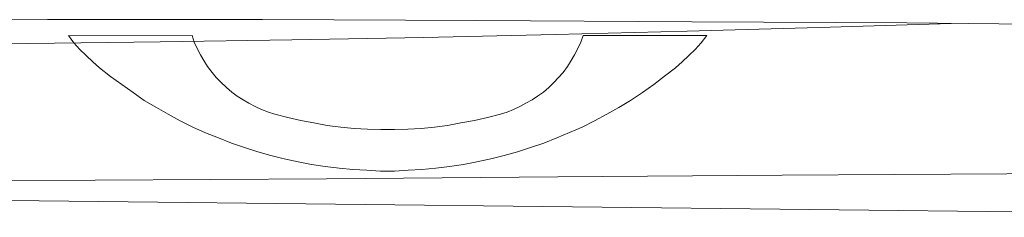
# Model space of a CAD drawing. Units: inches. Extents: x -424 to 3430, y -2288 to 563.
# Drawn here: x 785 to 1263, y -179 to -83 of the extents above; entities that cross this region are included whole.
import ezdxf

# ---------------------------------------------------------------- set-up
doc = ezdxf.new("R2010")
doc.units = ezdxf.units.IN
doc.header["$MEASUREMENT"] = 0
doc.layers.add('图层 1', color=7, linetype='Continuous')

msp = doc.modelspace()

# ---------------------------------------------------------------- linework, layer by layer
at = {"layer": '图层 1', "color": 7, "lineweight": 9}
for points in [[(1528.01, -88.38), (1423.85, -86.96), (1319.52, -85.74), (1215.19, -84.73), (1110.85, -84.12), (1006.52, -83.49), (902.4, -83.1), (798.07, -83.1), (693.74, -83.29), (589.41, -83.49), (485.29, -84.12), (380.96, -84.91)], [(596.74, -96.1), (660.6, -95.91), (724.64, -95.32), (788.72, -94.68), (852.79, -93.87), (916.65, -92.87), (980.69, -91.85), (1044.76, -90.4), (1108.62, -88.78), (1172.69, -86.96), (1236.76, -84.92)], [(823.3, -106.53), (820.04, -103.68), (816.78, -100.63), (813.74, -97.57), (810.87, -94.31), (808.24, -90.85)], [(808.24, -91.06), (868.24, -90.87)], [(908.5, -129.12), (905.27, -128.11), (902.01, -126.89), (898.93, -125.47), (895.88, -123.84), (893.05, -122.21), (890.18, -120.38), (887.55, -118.35), (884.93, -116.11), (882.45, -113.67), (880.01, -111.22), (877.99, -108.78), (875.75, -105.91), (873.94, -103.07), (872.28, -100.21), (870.68, -97.17), (869.27, -94.11), (868.24, -90.85)], [(1058.19, -90.85), (1056.95, -94.11), (1055.53, -97.16), (1053.94, -100.22), (1052.28, -103.07), (1050.46, -105.93), (1048.41, -108.78), (1046.21, -111.21), (1043.95, -113.65), (1041.5, -116.08), (1038.88, -118.33), (1036.01, -120.37), (1033.38, -122.21), (1030.33, -123.84), (1027.29, -125.45), (1024.24, -126.89), (1021.16, -128.12), (1017.93, -129.13)], [(1058.19, -90.85), (1118.19, -90.85)], [(1118.19, -90.85), (1115.32, -94.32), (1112.48, -97.58), (1109.44, -100.63), (1106.21, -103.68), (1102.95, -106.53)], [(1102.92, -106.53), (1097.64, -110.62), (1092.35, -114.66), (1086.86, -118.53), (1081.16, -122.39), (1075.48, -125.86), (1069.57, -129.12), (1063.68, -132.38), (1057.59, -135.44), (1051.46, -138.08), (1045.36, -140.72), (1039.06, -143.17), (1032.57, -145.42), (1026.26, -147.44), (1019.74, -149.28), (1013.25, -150.91), (1006.55, -152.33), (1000, -153.55), (993.3, -154.56), (986.6, -155.39), (979.87, -155.99), (973.17, -156.4), (966.44, -156.81), (959.74, -156.81), (953.04, -156.4), (946.34, -155.99), (939.64, -155.39), (932.91, -154.56), (926.18, -153.55), (919.7, -152.33), (912.97, -150.91), (906.48, -149.28), (900.17, -147.44), (893.65, -145.42), (887.34, -143.17), (881.07, -140.72), (874.76, -138.29), (868.63, -135.44), (862.54, -132.38), (856.65, -129.12), (850.95, -125.86), (845.06, -122.39), (839.57, -118.53), (834.08, -114.66), (828.58, -110.8), (823.3, -106.53)], [(1017.93, -129.12), (1011.62, -130.75), (1005.32, -132.17), (998.8, -133.39), (992.31, -134.61), (986, -135.43), (979.48, -136.06), (972.96, -136.45), (966.47, -136.65), (959.96, -136.65), (953.47, -136.45), (946.95, -136.06), (940.43, -135.43), (933.91, -134.61), (927.42, -133.39), (921.11, -132.17), (914.81, -130.75), (908.5, -129.12)], [(596.74, -161.65), (708.98, -161.44), (821.25, -161.25), (933.52, -160.64), (1045.79, -159.63)], [(1481.61, -157.79), (1372.6, -158), (1263.8, -158.18), (1154.8, -158.82), (1045.79, -159.63)], [(1513.16, -179.37), (477.53, -167.76)]]:
    msp.add_lwpolyline(points, dxfattribs=at)

doc.saveas('drawing.dxf')
